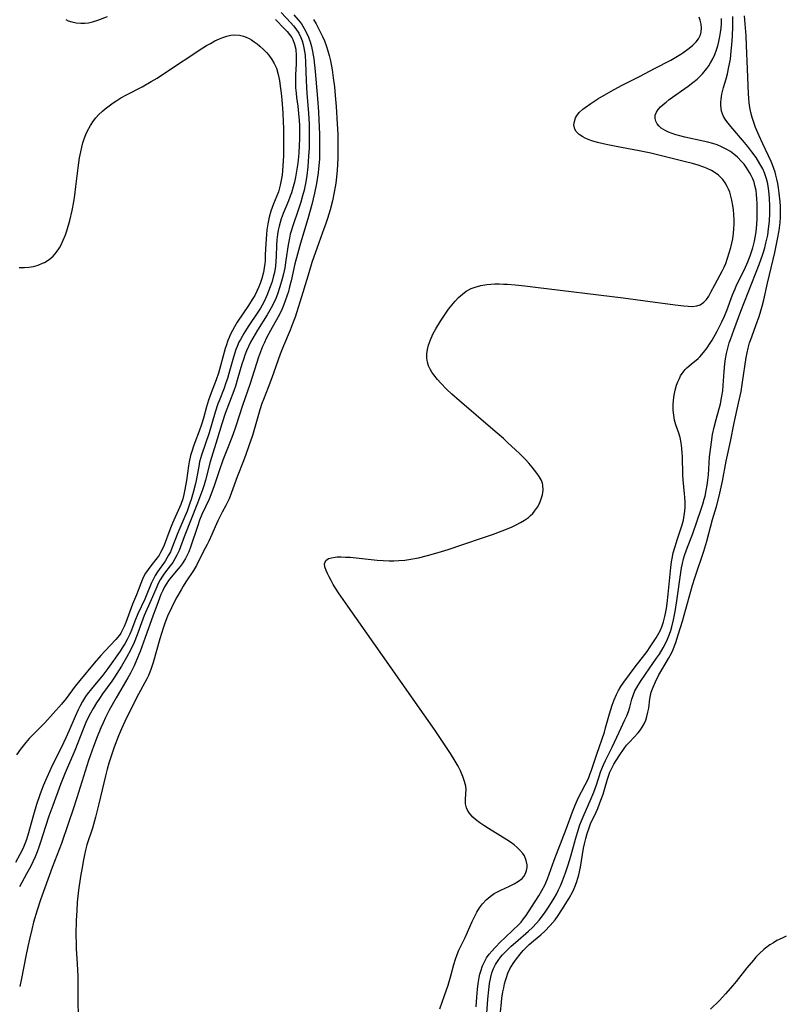
# Model space of a CAD drawing. Units: inches. Extents: x 2133969 to 2139432, y 219007 to 224472.
# Drawn here: x 2135543 to 2135662, y 219713 to 219866 of the extents above; entities that cross this region are included whole.
import ezdxf

# ---------------------------------------------------------------- set-up
doc = ezdxf.new("R2010")
doc.units = ezdxf.units.IN
doc.header["$MEASUREMENT"] = 0
doc.layers.add('c_20_T13S_R21E', color=236, linetype='Continuous')

msp = doc.modelspace()

# ---------------------------------------------------------------- linework, layer by layer
at = {"layer": 'c_20_T13S_R21E', "elevation": 820}
for points in [[(2135585.78, 219866.44), (2135586.41, 219865.67), (2135586.93, 219865.01), (2135587.39, 219864.31), (2135587.75, 219863.66), (2135588.06, 219862.97), (2135588.31, 219862.24), (2135588.51, 219861.5), (2135588.68, 219860.74), (2135588.86, 219859.59), (2135589.07, 219857.66), (2135589.45, 219853.46), (2135589.6, 219851.35), (2135589.66, 219850.14), (2135589.74, 219847.9), (2135589.77, 219846.34), (2135589.77, 219845.56), (2135589.72, 219844.03), (2135589.6, 219842.54), (2135589.52, 219841.9), (2135589.26, 219840.23), (2135588.97, 219838.74), (2135588.56, 219836.98), (2135587.95, 219834.75), (2135586.81, 219830.99), (2135586.32, 219829.31), (2135585.94, 219827.8), (2135585.34, 219825.15), (2135585.11, 219824.2), (2135584.91, 219823.48), (2135584.69, 219822.75), (2135584.44, 219822.03), (2135584.17, 219821.33), (2135583.83, 219820.57), (2135583.33, 219819.59), (2135582.16, 219817.46), (2135581.49, 219816.21), (2135581.19, 219815.59), (2135580.9, 219814.97), (2135580.57, 219814.14), (2135580.29, 219813.33), (2135579.01, 219809.22), (2135577.82, 219805.81), (2135576.76, 219802.6), (2135576.3, 219801.24), (2135575.7, 219799.65), (2135574.74, 219797.31), (2135574.57, 219796.87), (2135574.33, 219796.15), (2135573.42, 219793.35), (2135573.06, 219792.34), (2135572.63, 219791.29), (2135571.51, 219788.88), (2135571.15, 219788), (2135570.85, 219787.2), (2135569.71, 219783.82), (2135569.45, 219783.12), (2135569.17, 219782.5), (2135568.95, 219782.08), (2135568.71, 219781.67), (2135568.42, 219781.24), (2135568.11, 219780.82), (2135567.82, 219780.46), (2135566.71, 219779.15), (2135566.32, 219778.65), (2135566.05, 219778.25), (2135565.72, 219777.68), (2135565.43, 219777.09), (2135565.15, 219776.47), (2135564.7, 219775.33), (2135563.87, 219773.09), (2135562.72, 219769.82), (2135561.9, 219767.63), (2135561.36, 219766.27), (2135560.98, 219765.41), (2135560.41, 219764.28), (2135559.99, 219763.53), (2135558.18, 219760.44), (2135557.13, 219758.53), (2135556.55, 219757.38), (2135556.18, 219756.58), (2135555.82, 219755.78), (2135555.25, 219754.4), (2135554.67, 219752.88), (2135553.92, 219750.7), (2135552.12, 219744.94), (2135551.55, 219743.18), (2135550.81, 219741.02), (2135549.69, 219737.86), (2135548.29, 219734.13), (2135546.48, 219729.12), (2135545.93, 219727.5), (2135545.39, 219725.65), (2135545.09, 219724.51), (2135544.74, 219723.01), (2135544.48, 219721.85), (2135544.17, 219720.36), (2135543.52, 219716.91), (2135543.23, 219715.63)], [(2135614.03, 219712.51), (2135614.14, 219713.97), (2135614.27, 219715.24), (2135614.38, 219716.13), (2135614.53, 219717.06), (2135614.63, 219717.56), (2135614.76, 219718.05), (2135615.03, 219718.86), (2135615.32, 219719.49), (2135615.68, 219720.09), (2135616.09, 219720.65), (2135616.54, 219721.18), (2135616.96, 219721.65), (2135617.93, 219722.66), (2135618.39, 219723.12), (2135619.91, 219724.53), (2135620.47, 219725.07), (2135621.01, 219725.64), (2135621.4, 219726.13), (2135621.8, 219726.68), (2135622.19, 219727.25), (2135623.22, 219728.84), (2135623.79, 219729.73), (2135624.26, 219730.54), (2135624.69, 219731.37), (2135625.11, 219732.35), (2135626.18, 219735.23), (2135628.03, 219740.04), (2135628.98, 219742.74), (2135629.41, 219743.81), (2135629.88, 219744.86), (2135630.98, 219746.93), (2135631.26, 219747.5), (2135631.51, 219748.09), (2135631.74, 219748.69), (2135631.94, 219749.24), (2135632.76, 219751.71), (2135633.94, 219755.14), (2135634.14, 219755.79), (2135634.74, 219757.94), (2135635.17, 219759.29), (2135635.48, 219760.12), (2135635.82, 219760.94), (2135636.15, 219761.59), (2135636.51, 219762.22), (2135636.94, 219762.86), (2135638.71, 219765.26), (2135640.22, 219767.17), (2135640.59, 219767.65), (2135641.07, 219768.34), (2135641.99, 219769.74), (2135642.41, 219770.46), (2135642.59, 219770.82), (2135642.87, 219771.45), (2135643.14, 219772.25), (2135643.35, 219773.07), (2135643.45, 219773.52), (2135643.58, 219774.28), (2135643.69, 219775.06), (2135643.85, 219776.55), (2135644.24, 219780.65), (2135644.37, 219781.55), (2135644.45, 219782.06), (2135644.64, 219782.93), (2135644.91, 219783.92), (2135645.29, 219785.12), (2135645.81, 219786.67), (2135646.02, 219787.31), (2135646.2, 219788), (2135646.34, 219788.74), (2135646.42, 219789.42), (2135646.47, 219790.1), (2135646.48, 219790.79), (2135646.45, 219791.58), (2135646.4, 219792.11), (2135646.15, 219794.26), (2135646.1, 219795.05), (2135646.06, 219797.91), (2135646.04, 219798.41), (2135645.98, 219799.17), (2135645.87, 219800.01), (2135645.68, 219800.86), (2135645.49, 219801.49), (2135645.04, 219802.82), (2135644.84, 219803.52), (2135644.71, 219804.28), (2135644.64, 219805.06), (2135644.64, 219805.85), (2135644.69, 219806.64), (2135644.79, 219807.42), (2135644.94, 219808.2), (2135645.15, 219808.95), (2135645.34, 219809.49), (2135645.58, 219810), (2135645.78, 219810.39), (2135646.01, 219810.76), (2135646.48, 219811.37), (2135646.74, 219811.64), (2135647.4, 219812.22), (2135648.49, 219813.11), (2135648.77, 219813.38), (2135649.35, 219814.02), (2135649.88, 219814.73), (2135650.28, 219815.34), (2135650.66, 219815.96), (2135651.45, 219817.34), (2135651.92, 219818.25), (2135652.18, 219818.78), (2135652.57, 219819.66), (2135652.93, 219820.55), (2135653.83, 219822.98), (2135654.22, 219823.93), (2135654.47, 219824.48), (2135655.68, 219826.91), (2135656.22, 219828.12), (2135656.57, 219829.03), (2135656.78, 219829.66), (2135656.98, 219830.29), (2135657.24, 219831.33), (2135657.44, 219832.43), (2135657.55, 219833.24), (2135657.61, 219834.02), (2135657.64, 219834.65), (2135657.66, 219836.21), (2135657.65, 219837.14), (2135657.62, 219837.86), (2135657.57, 219838.57), (2135657.48, 219839.15), (2135657.31, 219839.93), (2135657.16, 219840.46), (2135656.96, 219840.98), (2135656.74, 219841.49), (2135656.48, 219841.97), (2135656.22, 219842.38), (2135655.95, 219842.77), (2135655.61, 219843.23), (2135655.24, 219843.66), (2135654.61, 219844.32), (2135654.04, 219844.81), (2135653.52, 219845.2), (2135652.97, 219845.54), (2135652.14, 219845.96), (2135651.46, 219846.23), (2135650.76, 219846.45), (2135650.02, 219846.65), (2135649.29, 219846.82), (2135646.45, 219847.44), (2135645.63, 219847.64), (2135645.02, 219847.81), (2135644.44, 219848), (2135643.89, 219848.21), (2135643.47, 219848.41), (2135643.1, 219848.61), (2135642.78, 219848.84), (2135642.43, 219849.15), (2135642.16, 219849.5), (2135641.94, 219849.91), (2135641.82, 219850.34), (2135641.84, 219850.85), (2135642.03, 219851.34), (2135642.3, 219851.74), (2135642.64, 219852.13), (2135643.05, 219852.52), (2135643.51, 219852.9), (2135644.02, 219853.29), (2135646.97, 219855.38), (2135647.67, 219855.91), (2135648.34, 219856.47), (2135648.97, 219857.07), (2135649.17, 219857.29), (2135649.85, 219858.11), (2135650.15, 219858.53), (2135650.43, 219858.97), (2135650.78, 219859.61), (2135651.08, 219860.28), (2135651.34, 219860.98), (2135651.53, 219861.64), (2135651.69, 219862.31), (2135651.85, 219863.09), (2135651.94, 219863.67), (2135652.04, 219864.36), (2135652.1, 219865.05), (2135652.1, 219865.84)]]:
    msp.add_lwpolyline(points, dxfattribs=at)
at = {"layer": 'c_20_T13S_R21E'}
for points in [[(2135583.81, 219866.79, 822), (2135585.29, 219865.18, 822), (2135585.69, 219864.72, 822), (2135586.06, 219864.25, 822), (2135586.53, 219863.56, 822), (2135586.86, 219862.89, 822), (2135587.05, 219862.38, 822), (2135587.21, 219861.85, 822), (2135587.34, 219861.29, 822), (2135587.43, 219860.73, 822), (2135587.5, 219860.17, 822), (2135587.58, 219859.01, 822), (2135587.66, 219856.24, 822), (2135587.71, 219855.21, 822), (2135587.78, 219854.24, 822), (2135588.04, 219851.17, 822), (2135588.12, 219849.46, 822), (2135588.14, 219847.53, 822), (2135588.12, 219845.81, 822), (2135588.06, 219844.49, 822), (2135587.93, 219842.86, 822), (2135587.77, 219841.51, 822), (2135587.61, 219840.51, 822), (2135587.35, 219839.22, 822), (2135587.13, 219838.32, 822), (2135586.86, 219837.38, 822), (2135586.56, 219836.45, 822), (2135585.54, 219833.53, 822), (2135585.38, 219833, 822), (2135585.22, 219832.4, 822), (2135585.08, 219831.79, 822), (2135584.9, 219830.76, 822), (2135584.54, 219828.37, 822), (2135584.35, 219827.18, 822), (2135584.16, 219826.23, 822), (2135583.97, 219825.45, 822), (2135583.61, 219824.22, 822), (2135583.22, 219823.1, 822), (2135582.95, 219822.43, 822), (2135582.45, 219821.33, 822), (2135582.06, 219820.59, 822), (2135581.64, 219819.87, 822), (2135580.13, 219817.48, 822), (2135579.41, 219816.28, 822), (2135579.05, 219815.62, 822), (2135578.72, 219814.95, 822), (2135578.44, 219814.31, 822), (2135578.17, 219813.63, 822), (2135577.93, 219812.94, 822), (2135577.71, 219812.24, 822), (2135577.1, 219810.11, 822), (2135576.7, 219808.81, 822), (2135576.44, 219808.06, 822), (2135575.13, 219804.54, 822), (2135574.61, 219802.97, 822), (2135573.89, 219800.56, 822), (2135572.98, 219797.75, 822), (2135572.78, 219797.06, 822), (2135572.07, 219794.21, 822), (2135571.86, 219793.48, 822), (2135571.61, 219792.73, 822), (2135570.84, 219790.64, 822), (2135568.76, 219785.44, 822), (2135567.98, 219783.33, 822), (2135567.63, 219782.56, 822), (2135567.31, 219781.99, 822), (2135566.97, 219781.46, 822), (2135566.59, 219780.94, 822), (2135565.72, 219779.8, 822), (2135565.39, 219779.32, 822), (2135565.04, 219778.76, 822), (2135564.79, 219778.3, 822), (2135564.33, 219777.29, 822), (2135563.64, 219775.63, 822), (2135562.56, 219773.21, 822), (2135562.12, 219772.07, 822), (2135561.46, 219770.23, 822), (2135560.97, 219769.03, 822), (2135560.46, 219767.93, 822), (2135559.8, 219766.68, 822), (2135559.01, 219765.34, 822), (2135557.92, 219763.64, 822), (2135557.51, 219763.04, 822), (2135556.07, 219761.04, 822), (2135555.6, 219760.35, 822), (2135555.14, 219759.65, 822), (2135554.64, 219758.8, 822), (2135554.21, 219758.04, 822), (2135553.62, 219756.85, 822), (2135553.07, 219755.56, 822), (2135551.76, 219752.25, 822), (2135550.26, 219748.78, 822), (2135549.57, 219747.01, 822), (2135548.36, 219743.76, 822), (2135547.77, 219742.09, 822), (2135547.22, 219740.46, 822), (2135546.47, 219738.02, 822), (2135546.21, 219737.26, 822), (2135545.94, 219736.52, 822), (2135545.63, 219735.77, 822), (2135545.28, 219735, 822), (2135544.9, 219734.24, 822), (2135544.31, 219733.11, 822), (2135543.21, 219731.09, 822)], [(2135582.9, 219865.7, 824), (2135584.31, 219864.28, 824), (2135584.72, 219863.85, 824), (2135585.1, 219863.4, 824), (2135585.43, 219862.92, 824), (2135585.6, 219862.61, 824), (2135585.88, 219861.87, 824), (2135586.05, 219861.09, 824), (2135586.14, 219860.06, 824), (2135586.14, 219859.6, 824), (2135586.11, 219858.76, 824), (2135586.03, 219857.19, 824), (2135586.01, 219856.39, 824), (2135586.04, 219855.11, 824), (2135586.1, 219854.29, 824), (2135586.18, 219853.62, 824), (2135586.37, 219852.28, 824), (2135586.51, 219851.13, 824), (2135586.6, 219850.01, 824), (2135586.63, 219849.23, 824), (2135586.65, 219848.17, 824), (2135586.64, 219847.06, 824), (2135586.61, 219846.23, 824), (2135586.53, 219844.98, 824), (2135586.36, 219843.4, 824), (2135586.18, 219842.19, 824), (2135586.01, 219841.22, 824), (2135585.85, 219840.46, 824), (2135585.67, 219839.72, 824), (2135585.39, 219838.79, 824), (2135585.21, 219838.28, 824), (2135584.93, 219837.56, 824), (2135584.13, 219835.6, 824), (2135583.82, 219834.78, 824), (2135583.63, 219834.2, 824), (2135583.47, 219833.61, 824), (2135583.34, 219833.03, 824), (2135583.23, 219832.36, 824), (2135583.15, 219831.5, 824), (2135583.09, 219830.63, 824), (2135583.03, 219828.97, 824), (2135582.98, 219828.19, 824), (2135582.91, 219827.42, 824), (2135582.74, 219826.44, 824), (2135582.57, 219825.74, 824), (2135582.38, 219825.05, 824), (2135582.1, 219824.21, 824), (2135581.85, 219823.55, 824), (2135581.59, 219822.9, 824), (2135581.14, 219821.93, 824), (2135580.84, 219821.37, 824), (2135580.57, 219820.9, 824), (2135580.2, 219820.31, 824), (2135578.7, 219818.09, 824), (2135577.99, 219816.97, 824), (2135577.48, 219816.07, 824), (2135577.25, 219815.61, 824), (2135576.96, 219814.97, 824), (2135576.78, 219814.49, 824), (2135576.38, 219813.29, 824), (2135575.68, 219810.76, 824), (2135575.45, 219810, 824), (2135575.23, 219809.31, 824), (2135574.93, 219808.5, 824), (2135574.17, 219806.55, 824), (2135573.98, 219806.04, 824), (2135573.56, 219804.75, 824), (2135572.61, 219801.56, 824), (2135571.44, 219798.09, 824), (2135571.15, 219797.04, 824), (2135571, 219796.36, 824), (2135570.6, 219794.18, 824), (2135570.46, 219793.52, 824), (2135570.15, 219792.31, 824), (2135569.83, 219791.22, 824), (2135569.63, 219790.63, 824), (2135569.19, 219789.42, 824), (2135568.7, 219788.21, 824), (2135567.77, 219786.06, 824), (2135566.85, 219783.67, 824), (2135566.61, 219783.11, 824), (2135566.34, 219782.57, 824), (2135566.08, 219782.11, 824), (2135565.8, 219781.67, 824), (2135564.62, 219780.02, 824), (2135564.25, 219779.44, 824), (2135563.92, 219778.83, 824), (2135563.61, 219778.17, 824), (2135562.85, 219776.27, 824), (2135562.62, 219775.76, 824), (2135561.56, 219773.48, 824), (2135561.11, 219772.36, 824), (2135560.58, 219770.96, 824), (2135560.32, 219770.32, 824), (2135559.91, 219769.47, 824), (2135559.54, 219768.82, 824), (2135559.14, 219768.18, 824), (2135558.82, 219767.69, 824), (2135556.91, 219764.97, 824), (2135556.14, 219763.96, 824), (2135554.36, 219761.86, 824), (2135553.69, 219760.99, 824), (2135553.46, 219760.64, 824), (2135552.99, 219759.89, 824), (2135552.56, 219759.12, 824), (2135552.3, 219758.6, 824), (2135551.82, 219757.55, 824), (2135550.86, 219755.26, 824), (2135550.4, 219754.23, 824), (2135549.72, 219752.81, 824), (2135548.28, 219749.94, 824), (2135547.89, 219749.11, 824), (2135547.43, 219748.07, 824), (2135546.88, 219746.78, 824), (2135546.36, 219745.4, 824), (2135545.84, 219743.87, 824), (2135545.36, 219742.29, 824), (2135544.48, 219739.11, 824), (2135544.22, 219738.3, 824), (2135543.83, 219737.27, 824), (2135543.56, 219736.69, 824), (2135543.27, 219736.12, 824), (2135542.59, 219734.91, 824)], [(2135550.37, 219865.7, 824), (2135550.77, 219865.51, 824), (2135551.33, 219865.32, 824), (2135552.01, 219865.17, 824), (2135552.71, 219865.11, 824), (2135553.32, 219865.13, 824), (2135553.93, 219865.21, 824), (2135554.54, 219865.36, 824), (2135555.35, 219865.62, 824), (2135556.85, 219866.18, 824)], [(2135588.83, 219865.68, 818), (2135589.22, 219865.01, 818), (2135589.92, 219863.67, 818), (2135590.2, 219863.08, 818), (2135590.51, 219862.37, 818), (2135590.79, 219861.65, 818), (2135591.06, 219860.82, 818), (2135591.25, 219860.12, 818), (2135591.45, 219859.3, 818), (2135591.71, 219857.89, 818), (2135591.89, 219856.67, 818), (2135592.06, 219855.26, 818), (2135592.19, 219853.91, 818), (2135592.33, 219852.18, 818), (2135592.51, 219849.51, 818), (2135592.59, 219847.93, 818), (2135592.61, 219846.18, 818), (2135592.58, 219844.13, 818), (2135592.48, 219842.33, 818), (2135592.38, 219841.24, 818), (2135592.26, 219840.29, 818), (2135592.04, 219838.93, 818), (2135591.75, 219837.59, 818), (2135591.38, 219836.17, 818), (2135590.98, 219834.82, 818), (2135590.68, 219833.91, 818), (2135590.44, 219833.22, 818), (2135589.36, 219830.31, 818), (2135588.58, 219828, 818), (2135588.08, 219826.4, 818), (2135587.18, 219823.32, 818), (2135585.96, 219819.52, 818), (2135585.68, 219818.73, 818), (2135585.19, 219817.48, 818), (2135584.18, 219815.08, 818), (2135583.65, 219813.75, 818), (2135582.37, 219810.1, 818), (2135581.8, 219808.6, 818), (2135581.06, 219806.75, 818), (2135580.82, 219806.12, 818), (2135580.5, 219805.13, 818), (2135579.78, 219802.62, 818), (2135579.34, 219801.17, 818), (2135578.8, 219799.53, 818), (2135578.34, 219798.2, 818), (2135577.97, 219797.24, 818), (2135576.97, 219794.73, 818), (2135576.1, 219792.31, 818), (2135575.71, 219791.34, 818), (2135575.22, 219790.3, 818), (2135574.65, 219789.25, 818), (2135573.96, 219787.9, 818), (2135573.55, 219786.98, 818), (2135573.04, 219785.77, 818), (2135572.57, 219784.75, 818), (2135572.31, 219784.22, 818), (2135571.71, 219783.1, 818), (2135570.64, 219780.99, 818), (2135570.2, 219780.21, 818), (2135569.03, 219778.45, 818), (2135568.61, 219777.78, 818), (2135568.26, 219777.2, 818), (2135567.62, 219776.07, 818), (2135567.26, 219775.38, 818), (2135566.78, 219774.41, 818), (2135566.17, 219773.09, 818), (2135565.75, 219772.04, 818), (2135565.47, 219771.24, 818), (2135564.97, 219769.61, 818), (2135563.95, 219765.95, 818), (2135563.65, 219765.01, 818), (2135563.43, 219764.41, 818), (2135563.22, 219763.9, 818), (2135562.98, 219763.41, 818), (2135561.65, 219760.99, 818), (2135561.32, 219760.35, 818), (2135559.54, 219756.76, 818), (2135559.01, 219755.63, 818), (2135558.55, 219754.53, 818), (2135557.88, 219752.79, 818), (2135557.35, 219751.22, 818), (2135557.07, 219750.3, 818), (2135556.8, 219749.37, 818), (2135556.54, 219748.36, 818), (2135555.52, 219743.98, 818), (2135554.99, 219741.92, 818), (2135554.51, 219740.23, 818), (2135553.67, 219737.61, 818), (2135553.45, 219736.82, 818), (2135553.28, 219736.07, 818), (2135553.12, 219735.31, 818), (2135552.9, 219734.14, 818), (2135552.67, 219732.73, 818), (2135552.37, 219730.58, 818), (2135552.17, 219728.74, 818), (2135552.08, 219727.46, 818), (2135552, 219725.87, 818), (2135551.94, 219723.73, 818), (2135551.97, 219722.18, 818), (2135552, 219721.47, 818), (2135552.16, 219719.14, 818), (2135552.23, 219717.26, 818), (2135552.25, 219713.79, 818), (2135552.3, 219710.7, 818)], [(2135608.39, 219712.2, 818), (2135609.14, 219714.26, 818), (2135609.69, 219715.88, 818), (2135610.12, 219717.32, 818), (2135610.58, 219719.05, 818), (2135610.83, 219719.88, 818), (2135611.09, 219720.61, 818), (2135611.38, 219721.31, 818), (2135612.35, 219723.24, 818), (2135613.44, 219725.72, 818), (2135613.78, 219726.46, 818), (2135614.15, 219727.17, 818), (2135614.56, 219727.85, 818), (2135615.04, 219728.5, 818), (2135615.59, 219729.09, 818), (2135616.2, 219729.62, 818), (2135616.87, 219730.08, 818), (2135617.17, 219730.26, 818), (2135617.86, 219730.61, 818), (2135619.24, 219731.22, 818), (2135619.95, 219731.57, 818), (2135620.62, 219731.97, 818), (2135621.18, 219732.43, 818), (2135621.45, 219732.74, 818), (2135621.7, 219733.16, 818), (2135621.86, 219733.63, 818), (2135621.94, 219734.11, 818), (2135621.95, 219734.51, 818), (2135621.83, 219735.21, 818), (2135621.54, 219735.9, 818), (2135621.3, 219736.28, 818), (2135620.85, 219736.81, 818), (2135620.42, 219737.22, 818), (2135619.94, 219737.61, 818), (2135619.38, 219738.02, 818), (2135618.79, 219738.41, 818), (2135617.75, 219739.07, 818), (2135615.95, 219740.16, 818), (2135615.26, 219740.61, 818), (2135614.6, 219741.06, 818), (2135613.94, 219741.57, 818), (2135613.55, 219741.93, 818), (2135613.2, 219742.29, 818), (2135612.81, 219742.83, 818), (2135612.54, 219743.39, 818), (2135612.42, 219743.99, 818), (2135612.41, 219744.62, 818), (2135612.47, 219745.6, 818), (2135612.48, 219746.19, 818), (2135612.43, 219746.72, 818), (2135612.26, 219747.47, 818), (2135612, 219748.24, 818), (2135611.62, 219749.11, 818), (2135611.24, 219749.85, 818), (2135610.82, 219750.6, 818), (2135610.08, 219751.8, 818), (2135609.37, 219752.88, 818), (2135607.68, 219755.36, 818), (2135600.89, 219765.08, 818), (2135594.13, 219774.66, 818), (2135592.7, 219776.75, 818), (2135591.88, 219778.04, 818), (2135591.53, 219778.63, 818), (2135591.22, 219779.2, 818), (2135590.97, 219779.72, 818), (2135590.77, 219780.21, 818), (2135590.58, 219780.75, 818), (2135590.51, 219781.23, 818), (2135590.72, 219781.74, 818), (2135591.16, 219782.05, 818), (2135591.62, 219782.19, 818), (2135592.16, 219782.27, 818), (2135592.5, 219782.3, 818), (2135593.13, 219782.32, 818), (2135593.8, 219782.29, 818), (2135594.49, 219782.25, 818), (2135598.71, 219781.83, 818), (2135599.63, 219781.76, 818), (2135600.54, 219781.72, 818), (2135601.27, 219781.71, 818), (2135602.07, 219781.74, 818), (2135603.01, 219781.82, 818), (2135603.94, 219781.95, 818), (2135605.13, 219782.17, 818), (2135606.52, 219782.51, 818), (2135608.17, 219782.99, 818), (2135609.7, 219783.47, 818), (2135611.99, 219784.22, 818), (2135615.05, 219785.26, 818), (2135616.57, 219785.79, 818), (2135618.08, 219786.35, 818), (2135619.54, 219786.95, 818), (2135620.25, 219787.28, 818), (2135620.92, 219787.63, 818), (2135621.57, 219788.01, 818), (2135622.16, 219788.44, 818), (2135622.5, 219788.74, 818), (2135622.82, 219789.06, 818), (2135623.11, 219789.4, 818), (2135623.56, 219790.04, 818), (2135623.86, 219790.59, 818), (2135624.11, 219791.15, 818), (2135624.35, 219791.92, 818), (2135624.46, 219792.69, 818), (2135624.42, 219793.43, 818), (2135624.34, 219793.74, 818), (2135624.13, 219794.26, 818), (2135623.83, 219794.77, 818), (2135623.49, 219795.28, 818), (2135622.75, 219796.25, 818), (2135622.23, 219796.87, 818), (2135621.72, 219797.43, 818), (2135620.76, 219798.37, 818), (2135618.93, 219800.09, 818), (2135618.28, 219800.68, 818), (2135617.02, 219801.78, 818), (2135611.45, 219806.53, 818), (2135610.28, 219807.57, 818), (2135609.46, 219808.35, 818), (2135608.56, 219809.27, 818), (2135608.04, 219809.86, 818), (2135607.5, 219810.55, 818), (2135607.2, 219810.99, 818), (2135606.93, 219811.43, 818), (2135606.67, 219811.96, 818), (2135606.48, 219812.52, 818), (2135606.38, 219813.14, 818), (2135606.39, 219813.83, 818), (2135606.48, 219814.5, 818), (2135606.65, 219815.17, 818), (2135606.96, 219816.02, 818), (2135607.34, 219816.86, 818), (2135607.79, 219817.7, 818), (2135608.5, 219818.89, 818), (2135609.33, 219820.14, 818), (2135609.76, 219820.74, 818), (2135610.28, 219821.4, 818), (2135610.8, 219822.01, 818), (2135611.33, 219822.57, 818), (2135611.91, 219823.09, 818), (2135612.52, 219823.53, 818), (2135613.28, 219823.94, 818), (2135613.89, 219824.17, 818), (2135614.78, 219824.41, 818), (2135615.71, 219824.57, 818), (2135616.35, 219824.63, 818), (2135616.94, 219824.66, 818), (2135617.61, 219824.66, 818), (2135618.27, 219824.64, 818), (2135618.94, 219824.61, 818), (2135620.08, 219824.52, 818), (2135621.59, 219824.37, 818), (2135623.28, 219824.17, 818), (2135636.87, 219822.51, 818), (2135639.93, 219822.11, 818), (2135644.92, 219821.44, 818), (2135646.28, 219821.28, 818), (2135646.92, 219821.22, 818), (2135647.63, 219821.19, 818), (2135648.27, 219821.25, 818), (2135648.83, 219821.43, 818), (2135649.4, 219821.83, 818), (2135649.78, 219822.25, 818), (2135650.13, 219822.78, 818), (2135650.46, 219823.37, 818), (2135651.11, 219824.63, 818), (2135652.27, 219826.75, 818), (2135652.53, 219827.27, 818), (2135652.77, 219827.83, 818), (2135653.06, 219828.66, 818), (2135653.57, 219830.33, 818), (2135653.74, 219831, 818), (2135653.88, 219831.68, 818), (2135654, 219832.54, 818), (2135654.05, 219833.23, 818), (2135654.08, 219833.93, 818), (2135654.06, 219834.64, 818), (2135654.02, 219835.47, 818), (2135653.96, 219836.18, 818), (2135653.88, 219836.85, 818), (2135653.74, 219837.68, 818), (2135653.59, 219838.31, 818), (2135653.4, 219838.93, 818), (2135653.22, 219839.36, 818), (2135653.02, 219839.78, 818), (2135652.69, 219840.34, 818), (2135652.31, 219840.86, 818), (2135651.87, 219841.34, 818), (2135651.66, 219841.53, 818), (2135651.13, 219841.92, 818), (2135650.54, 219842.26, 818), (2135649.91, 219842.56, 818), (2135649.39, 219842.77, 818), (2135648.5, 219843.08, 818), (2135647.6, 219843.35, 818), (2135646.51, 219843.64, 818), (2135641.16, 219844.97, 818), (2135639.35, 219845.34, 818), (2135635.8, 219845.99, 818), (2135634.2, 219846.3, 818), (2135632.9, 219846.62, 818), (2135632.02, 219846.88, 818), (2135631.43, 219847.09, 818), (2135630.99, 219847.28, 818), (2135630.59, 219847.49, 818), (2135630.01, 219847.88, 818), (2135629.57, 219848.33, 818), (2135629.35, 219848.7, 818), (2135629.22, 219849.36, 818), (2135629.29, 219849.9, 818), (2135629.48, 219850.43, 818), (2135629.62, 219850.7, 818), (2135630.05, 219851.26, 818), (2135630.6, 219851.79, 818), (2135630.95, 219852.07, 818), (2135631.83, 219852.69, 818), (2135632.91, 219853.37, 818), (2135634.25, 219854.17, 818), (2135635.48, 219854.86, 818), (2135636.7, 219855.5, 818), (2135639.49, 219856.91, 818), (2135641.74, 219858.09, 818), (2135644.28, 219859.41, 818), (2135645.05, 219859.85, 818), (2135645.79, 219860.3, 818), (2135646.14, 219860.54, 818), (2135647.12, 219861.25, 818), (2135647.69, 219861.72, 818), (2135648.21, 219862.23, 818), (2135648.56, 219862.69, 818), (2135648.86, 219863.35, 818), (2135648.97, 219863.8, 818), (2135649.01, 219864.38, 818), (2135648.96, 219864.98, 818), (2135648.82, 219865.58, 818), (2135648.64, 219866.09, 818)], [(2135615.68, 219710.72, 822), (2135615.87, 219713.7, 822), (2135616.01, 219715.11, 822), (2135616.14, 219716.1, 822), (2135616.32, 219717.09, 822), (2135616.5, 219717.78, 822), (2135616.73, 219718.45, 822), (2135617.04, 219719.07, 822), (2135617.45, 219719.69, 822), (2135617.83, 219720.18, 822), (2135618.15, 219720.55, 822), (2135618.79, 219721.23, 822), (2135619.47, 219721.89, 822), (2135620.14, 219722.5, 822), (2135622.19, 219724.26, 822), (2135622.77, 219724.79, 822), (2135623.43, 219725.48, 822), (2135623.82, 219725.95, 822), (2135624.19, 219726.42, 822), (2135624.76, 219727.18, 822), (2135625.3, 219727.96, 822), (2135625.75, 219728.67, 822), (2135626.14, 219729.33, 822), (2135626.51, 219729.99, 822), (2135626.83, 219730.63, 822), (2135627.14, 219731.28, 822), (2135627.46, 219732.04, 822), (2135627.92, 219733.3, 822), (2135628.34, 219734.55, 822), (2135628.75, 219735.89, 822), (2135629.46, 219738.49, 822), (2135629.77, 219739.55, 822), (2135630.15, 219740.72, 822), (2135630.39, 219741.37, 822), (2135630.79, 219742.36, 822), (2135631.74, 219744.47, 822), (2135632.29, 219745.79, 822), (2135632.7, 219746.94, 822), (2135633.41, 219749.05, 822), (2135633.8, 219750.02, 822), (2135634.12, 219750.71, 822), (2135635.13, 219752.77, 822), (2135636.22, 219755.1, 822), (2135637.14, 219757.02, 822), (2135637.43, 219757.67, 822), (2135637.67, 219758.31, 822), (2135637.88, 219759.02, 822), (2135638.2, 219760.21, 822), (2135638.44, 219760.96, 822), (2135638.68, 219761.51, 822), (2135638.96, 219762.05, 822), (2135639.53, 219762.99, 822), (2135640.3, 219764.14, 822), (2135642.05, 219766.6, 822), (2135642.48, 219767.24, 822), (2135643.08, 219768.21, 822), (2135643.44, 219768.87, 822), (2135643.76, 219769.56, 822), (2135644.05, 219770.3, 822), (2135644.25, 219770.87, 822), (2135644.42, 219771.45, 822), (2135644.69, 219772.56, 822), (2135644.94, 219773.84, 822), (2135645.2, 219775.52, 822), (2135645.79, 219779.87, 822), (2135645.91, 219780.59, 822), (2135646.05, 219781.31, 822), (2135646.21, 219782, 822), (2135646.37, 219782.53, 822), (2135646.68, 219783.42, 822), (2135647.65, 219785.94, 822), (2135648.96, 219789.73, 822), (2135649.22, 219790.5, 822), (2135649.45, 219791.27, 822), (2135649.58, 219791.76, 822), (2135649.76, 219792.59, 822), (2135649.91, 219793.44, 822), (2135650.01, 219794.2, 822), (2135650.08, 219795.04, 822), (2135650.28, 219797.86, 822), (2135650.44, 219799.35, 822), (2135650.55, 219800.14, 822), (2135650.74, 219801.28, 822), (2135650.98, 219802.46, 822), (2135651.27, 219803.64, 822), (2135651.94, 219806.06, 822), (2135652.18, 219807.23, 822), (2135652.31, 219808.07, 822), (2135652.4, 219808.91, 822), (2135652.53, 219811.09, 822), (2135652.63, 219812.29, 822), (2135652.74, 219813.04, 822), (2135652.89, 219813.88, 822), (2135653.09, 219814.71, 822), (2135653.33, 219815.55, 822), (2135653.49, 219816.03, 822), (2135654.02, 219817.51, 822), (2135655.13, 219820.43, 822), (2135657.95, 219827.7, 822), (2135658.53, 219829.29, 822), (2135658.83, 219830.26, 822), (2135659.02, 219831, 822), (2135659.16, 219831.63, 822), (2135659.28, 219832.26, 822), (2135659.43, 219833.22, 822), (2135659.54, 219834.4, 822), (2135659.6, 219835.63, 822), (2135659.6, 219836.73, 822), (2135659.56, 219837.97, 822), (2135659.52, 219838.55, 822), (2135659.46, 219839.13, 822), (2135659.29, 219840.19, 822), (2135659.1, 219841, 822), (2135658.96, 219841.47, 822), (2135658.8, 219841.93, 822), (2135658.53, 219842.55, 822), (2135658.09, 219843.33, 822), (2135657.47, 219844.29, 822), (2135656.83, 219845.18, 822), (2135656.2, 219846.02, 822), (2135655.7, 219846.64, 822), (2135653.54, 219849.12, 822), (2135653.16, 219849.6, 822), (2135652.81, 219850.08, 822), (2135652.45, 219850.67, 822), (2135652.26, 219851.07, 822), (2135652.12, 219851.48, 822), (2135652.04, 219851.93, 822), (2135652, 219852.39, 822), (2135652, 219852.85, 822), (2135652.04, 219853.32, 822), (2135652.18, 219854.13, 822), (2135652.44, 219855.13, 822), (2135652.83, 219856.48, 822), (2135653.04, 219857.25, 822), (2135653.28, 219858.36, 822), (2135653.49, 219859.53, 822), (2135653.64, 219860.85, 822), (2135653.72, 219861.77, 822), (2135653.8, 219863.14, 822), (2135653.86, 219864.62, 822), (2135653.86, 219866.15, 822)], [(2135617.68, 219710.26, 824), (2135617.98, 219713.19, 824), (2135618.06, 219713.85, 824), (2135618.2, 219714.82, 824), (2135618.32, 219715.46, 824), (2135618.46, 219716.08, 824), (2135618.59, 219716.57, 824), (2135618.74, 219717.06, 824), (2135618.99, 219717.73, 824), (2135619.29, 219718.38, 824), (2135619.53, 219718.82, 824), (2135619.78, 219719.23, 824), (2135620.3, 219719.96, 824), (2135620.86, 219720.65, 824), (2135621.37, 219721.23, 824), (2135621.89, 219721.79, 824), (2135622.29, 219722.17, 824), (2135622.95, 219722.73, 824), (2135624.07, 219723.66, 824), (2135624.69, 219724.23, 824), (2135625.52, 219725.09, 824), (2135626.29, 219726, 824), (2135626.78, 219726.67, 824), (2135627.35, 219727.53, 824), (2135628.47, 219729.36, 824), (2135629.03, 219730.37, 824), (2135629.27, 219730.87, 824), (2135629.48, 219731.38, 824), (2135629.67, 219731.95, 824), (2135629.96, 219732.98, 824), (2135630.22, 219734.19, 824), (2135630.73, 219737.1, 824), (2135630.87, 219737.8, 824), (2135631.05, 219738.6, 824), (2135631.27, 219739.39, 824), (2135631.57, 219740.29, 824), (2135631.81, 219740.89, 824), (2135632.66, 219742.72, 824), (2135632.92, 219743.29, 824), (2135633.26, 219744.13, 824), (2135633.52, 219744.82, 824), (2135633.76, 219745.51, 824), (2135633.98, 219746.21, 824), (2135634.42, 219747.82, 824), (2135634.67, 219748.59, 824), (2135634.78, 219748.89, 824), (2135635.03, 219749.44, 824), (2135635.42, 219750.14, 824), (2135636.23, 219751.44, 824), (2135637.01, 219752.57, 824), (2135637.4, 219753.08, 824), (2135637.82, 219753.57, 824), (2135639.18, 219755.02, 824), (2135639.55, 219755.46, 824), (2135639.83, 219755.88, 824), (2135640.12, 219756.41, 824), (2135640.36, 219756.96, 824), (2135640.55, 219757.53, 824), (2135640.71, 219758.22, 824), (2135640.82, 219758.86, 824), (2135641, 219760.3, 824), (2135641.09, 219760.81, 824), (2135641.23, 219761.32, 824), (2135641.51, 219762.12, 824), (2135641.86, 219762.91, 824), (2135642.4, 219763.99, 824), (2135642.85, 219764.79, 824), (2135643.9, 219766.54, 824), (2135644.34, 219767.37, 824), (2135644.6, 219767.93, 824), (2135644.83, 219768.51, 824), (2135645.03, 219769.05, 824), (2135645.41, 219770.2, 824), (2135646.06, 219772.34, 824), (2135647.64, 219777.95, 824), (2135647.98, 219779.07, 824), (2135648.38, 219780.31, 824), (2135649.09, 219782.28, 824), (2135649.39, 219783.22, 824), (2135649.82, 219784.75, 824), (2135650.73, 219788.09, 824), (2135651.33, 219790.13, 824), (2135651.76, 219791.75, 824), (2135652.09, 219793.15, 824), (2135652.28, 219794.07, 824), (2135652.83, 219797.17, 824), (2135653.49, 219800.2, 824), (2135654.1, 219803.14, 824), (2135654.78, 219806.19, 824), (2135655.15, 219807.99, 824), (2135655.4, 219809.41, 824), (2135655.95, 219813.25, 824), (2135656.08, 219813.98, 824), (2135656.24, 219814.7, 824), (2135656.47, 219815.53, 824), (2135656.65, 219816.06, 824), (2135657.67, 219818.78, 824), (2135657.96, 219819.64, 824), (2135658.23, 219820.51, 824), (2135658.43, 219821.24, 824), (2135658.68, 219822.21, 824), (2135659.26, 219824.78, 824), (2135660.15, 219828.44, 824), (2135660.41, 219829.57, 824), (2135660.83, 219831.61, 824), (2135661.06, 219832.96, 824), (2135661.2, 219834.19, 824), (2135661.26, 219835.01, 824), (2135661.29, 219835.99, 824), (2135661.26, 219836.73, 824), (2135661.22, 219837.4, 824), (2135661.08, 219838.75, 824), (2135660.96, 219839.58, 824), (2135660.85, 219840.25, 824), (2135660.72, 219840.91, 824), (2135660.57, 219841.56, 824), (2135660.44, 219842, 824), (2135660.25, 219842.58, 824), (2135660.03, 219843.16, 824), (2135659.81, 219843.69, 824), (2135658.51, 219846.42, 824), (2135657.95, 219847.66, 824), (2135657.41, 219848.96, 824), (2135657.14, 219849.7, 824), (2135656.88, 219850.49, 824), (2135656.67, 219851.27, 824), (2135656.52, 219852.04, 824), (2135656.42, 219852.77, 824), (2135656.34, 219853.5, 824), (2135656.3, 219854.18, 824), (2135656.17, 219858.03, 824), (2135656, 219861.66, 824), (2135655.92, 219863.15, 824), (2135655.71, 219866.25, 824)], [(2135543.16, 219827.22, 826), (2135543.97, 219827.21, 826), (2135544.65, 219827.28, 826), (2135545.38, 219827.4, 826), (2135546.09, 219827.6, 826), (2135546.79, 219827.87, 826), (2135547.08, 219828.01, 826), (2135547.78, 219828.45, 826), (2135548.41, 219828.98, 826), (2135548.95, 219829.6, 826), (2135549.43, 219830.29, 826), (2135549.61, 219830.62, 826), (2135550, 219831.44, 826), (2135550.33, 219832.31, 826), (2135550.53, 219832.92, 826), (2135551, 219834.53, 826), (2135551.37, 219836.07, 826), (2135551.62, 219837.41, 826), (2135551.78, 219838.42, 826), (2135551.96, 219839.79, 826), (2135552.29, 219842.71, 826), (2135552.52, 219844.22, 826), (2135552.69, 219845.15, 826), (2135552.86, 219845.89, 826), (2135553.04, 219846.55, 826), (2135553.25, 219847.21, 826), (2135553.49, 219847.85, 826), (2135553.76, 219848.45, 826), (2135554.19, 219849.23, 826), (2135554.69, 219849.96, 826), (2135555.06, 219850.44, 826), (2135555.47, 219850.89, 826), (2135556.08, 219851.49, 826), (2135556.5, 219851.85, 826), (2135557.1, 219852.33, 826), (2135557.72, 219852.78, 826), (2135558.3, 219853.16, 826), (2135558.91, 219853.53, 826), (2135559.89, 219854.08, 826), (2135562.21, 219855.27, 826), (2135563.62, 219856.06, 826), (2135564.54, 219856.62, 826), (2135565.72, 219857.37, 826), (2135571.63, 219861.3, 826), (2135572.22, 219861.66, 826), (2135572.81, 219862, 826), (2135573.52, 219862.38, 826), (2135574.23, 219862.71, 826), (2135574.73, 219862.91, 826), (2135575.35, 219863.12, 826), (2135575.97, 219863.26, 826), (2135576.59, 219863.32, 826), (2135577.33, 219863.29, 826), (2135577.97, 219863.14, 826), (2135578.39, 219862.98, 826), (2135578.81, 219862.78, 826), (2135579.22, 219862.53, 826), (2135579.62, 219862.26, 826), (2135580.06, 219861.93, 826), (2135580.49, 219861.57, 826), (2135581.1, 219861.01, 826), (2135581.5, 219860.6, 826), (2135581.87, 219860.17, 826), (2135582.37, 219859.49, 826), (2135582.72, 219858.89, 826), (2135583.05, 219858.13, 826), (2135583.33, 219857.19, 826), (2135583.53, 219856.22, 826), (2135583.66, 219855.36, 826), (2135583.78, 219854.29, 826), (2135583.89, 219853.24, 826), (2135584.04, 219851.24, 826), (2135584.12, 219849.77, 826), (2135584.14, 219848.9, 826), (2135584.17, 219846.71, 826), (2135584.14, 219844.57, 826), (2135584.07, 219843, 826), (2135584.01, 219842.24, 826), (2135583.93, 219841.55, 826), (2135583.81, 219840.78, 826), (2135583.65, 219840.01, 826), (2135583.49, 219839.4, 826), (2135583.36, 219838.98, 826), (2135583.12, 219838.34, 826), (2135582.61, 219837.1, 826), (2135582.21, 219835.98, 826), (2135581.93, 219835.01, 826), (2135581.72, 219834.01, 826), (2135581.58, 219833.08, 826), (2135581.5, 219832.33, 826), (2135581.41, 219830.94, 826), (2135581.34, 219829.18, 826), (2135581.3, 219828.32, 826), (2135581.25, 219827.77, 826), (2135581.18, 219827.23, 826), (2135581.09, 219826.76, 826), (2135580.99, 219826.29, 826), (2135580.78, 219825.5, 826), (2135580.52, 219824.72, 826), (2135580.28, 219824.11, 826), (2135580.03, 219823.56, 826), (2135579.69, 219822.89, 826), (2135579.31, 219822.23, 826), (2135578.75, 219821.33, 826), (2135576.98, 219818.72, 826), (2135576.55, 219818, 826), (2135576.24, 219817.45, 826), (2135575.96, 219816.88, 826), (2135575.74, 219816.38, 826), (2135575.54, 219815.87, 826), (2135575.26, 219815.05, 826), (2135575.13, 219814.63, 826), (2135574.41, 219811.96, 826), (2135574.06, 219810.81, 826), (2135573.7, 219809.8, 826), (2135572.92, 219807.78, 826), (2135572.51, 219806.62, 826), (2135572.2, 219805.62, 826), (2135571.74, 219803.85, 826), (2135571.44, 219802.85, 826), (2135571.08, 219801.82, 826), (2135570.41, 219800.09, 826), (2135570.18, 219799.47, 826), (2135569.97, 219798.83, 826), (2135569.73, 219798.03, 826), (2135569.51, 219797.05, 826), (2135569.4, 219796.44, 826), (2135569.09, 219794.18, 826), (2135568.86, 219792.75, 826), (2135568.7, 219792.02, 826), (2135568.52, 219791.34, 826), (2135568.22, 219790.45, 826), (2135568.03, 219789.99, 826), (2135566.93, 219787.55, 826), (2135566.51, 219786.5, 826), (2135565.64, 219784.14, 826), (2135565.38, 219783.54, 826), (2135565.1, 219782.97, 826), (2135564.86, 219782.59, 826), (2135564.56, 219782.15, 826), (2135563.56, 219780.93, 826), (2135563.15, 219780.36, 826), (2135562.77, 219779.77, 826), (2135562.51, 219779.32, 826), (2135562.27, 219778.85, 826), (2135562, 219778.21, 826), (2135561.35, 219776.4, 826), (2135560.74, 219774.96, 826), (2135560.53, 219774.43, 826), (2135559.69, 219772.11, 826), (2135559.44, 219771.49, 826), (2135559.15, 219770.9, 826), (2135558.9, 219770.47, 826), (2135558.72, 219770.19, 826), (2135558.17, 219769.51, 826), (2135556.51, 219767.76, 826), (2135555.81, 219766.99, 826), (2135554.79, 219765.82, 826), (2135552.55, 219763.15, 826), (2135551.86, 219762.27, 826), (2135550.42, 219760.32, 826), (2135549.72, 219759.47, 826), (2135547.11, 219756.56, 826), (2135545.06, 219754.5, 826), (2135544.71, 219754.13, 826), (2135544.19, 219753.52, 826), (2135543.37, 219752.46, 826), (2135542.74, 219751.58, 826)], [(2135662.17, 219723.47, 824), (2135661.52, 219723.17, 824), (2135660.72, 219722.77, 824), (2135660.16, 219722.45, 824), (2135659.62, 219722.11, 824), (2135658.93, 219721.6, 824), (2135658.69, 219721.4, 824), (2135658.06, 219720.81, 824), (2135657.46, 219720.18, 824), (2135657.07, 219719.75, 824), (2135656.05, 219718.55, 824), (2135654.37, 219716.4, 824), (2135653.88, 219715.8, 824), (2135652.75, 219714.49, 824), (2135651.81, 219713.49, 824), (2135650.39, 219712.13, 824)]]:
    msp.add_polyline3d(points, dxfattribs=at)

doc.saveas('drawing.dxf')
